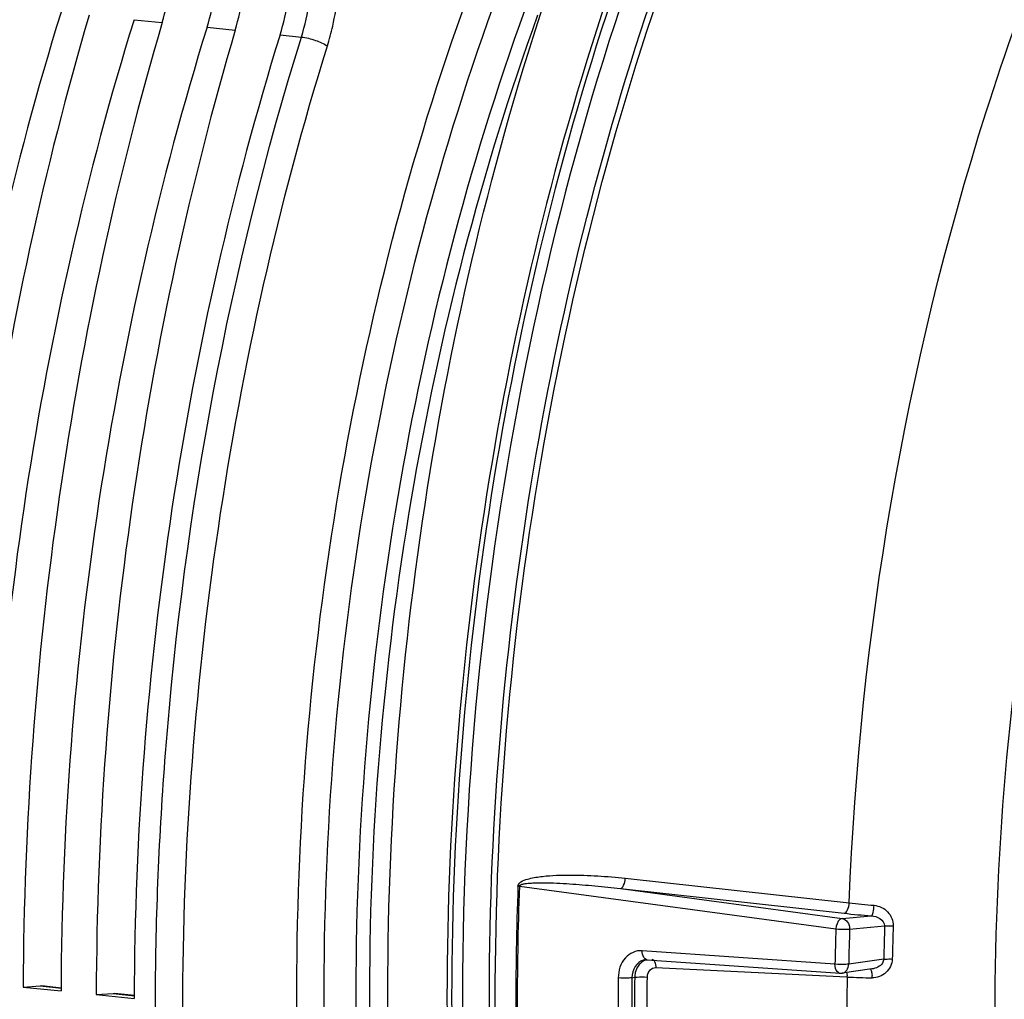
# Model space of a CAD drawing. Units: millimetres. Extents: x 0 to 594, y 0 to 420.
# Drawn here: x 158 to 168, y 59 to 69 of the extents above; entities that cross this region are included whole.
import ezdxf

# ---------------------------------------------------------------- set-up
doc = ezdxf.new("R2010")
doc.units = ezdxf.units.MM
doc.header["$LTSCALE"] = 32.67
doc.layers.get('0').update_dxf_attribs({"linetype": 'CONTINUOUS'})
doc.layers.add('SOLIDES', color=7, linetype='CONTINUOUS')

msp = doc.modelspace()

# ---------------------------------------------------------------- linework, layer by layer
at = {"color": 9, "linetype": 'CONTINUOUS'}
for p, q in [((159.073064, 69.215147), (159.358459, 69.185621)), ((159.812945, 69.138602), (160.098339, 69.109075)), ((160.552825, 69.062056), (160.768696, 69.039645)), ((164.051643, 60.517903), (166.319958, 60.268551)), ((162.977747, 60.437367), (162.96356, 60.438662)), ((162.977747, 60.437367), (166.185769, 60.005346)), ((164.001783, 60.412866), (166.270092, 60.163188)), ((164.001783, 60.412866), (166.24987, 60.110512)), ((166.24987, 60.110512), (166.543779, 60.136986)), ((166.324765, 60.002916), (166.679142, 60.034853)), ((166.175974, 59.648389), (164.221574, 59.784466)), ((166.669878, 59.69722), (166.315022, 59.647843)), ((166.22579, 59.521007), (164.361123, 59.609068)), ((164.11916, 59.510741), (164.146409, 59.514554)), ((166.29935, 59.517533), (166.22579, 59.521007)), ((158.121382, 59.427142), (158.336516, 59.404885)), ((158.861263, 59.350596), (159.076396, 59.328339))]:
    msp.add_line(p, q, dxfattribs=at)
at = {"color": 7, "linetype": 'CONTINUOUS'}
for p, q in [((164.273068, 59.692833), (166.227463, 59.556423)), ((164.287858, 59.697016), (164.287772, 59.697004)), ((166.551307, 59.59931), (166.248207, 59.557135)), ((157.949852, 59.416413), (158.121382, 59.427142)), ((157.949852, 59.416413), (158.333601, 59.376711)), ((158.121382, 59.427142), (158.135314, 59.426749)), ((158.336632, 59.406013), (158.135039, 59.426869)), ((158.689732, 59.339867), (158.861263, 59.350596)), ((158.689732, 59.339867), (159.073481, 59.300165)), ((158.861263, 59.350596), (158.875194, 59.350203)), ((159.076512, 59.329467), (158.87492, 59.350323))]:
    msp.add_line(p, q, dxfattribs=at)
msp.add_lwpolyline([(164.252975, 59.692162), (164.260344, 59.692896), (164.269795, 59.693007), (164.273081, 59.692831)], dxfattribs=at)
at = {"color": 9, "linetype": 'CONTINUOUS'}
for centre, radius, start, end in [((194.140439, 59.291551), 31.197975, 177.8928302, 182.6424907), ((194.152139, 59.290347), 31.195486, 177.8928302, 182.6424907), ((167.324073, 69.242791), 9.03024, 263.6158093, 265.2263626), ((167.351764, 70.019062), 9.915052, 263.736916, 265.3257428), ((197.986303, 58.954131), 31.817904, 178.1066901, 178.7497223), ((197.957526, 58.957247), 31.650039, 178.1066901, 178.7497223), ((197.30727, 59.025472), 30.644755, 178.1124427, 178.743949), ((197.25139, 59.031254), 30.501795, 178.112453, 178.7439593), ((164.309844, 59.547962), 0.150836, 115.3944206, 121.0324102), ((164.271145, 59.561634), 0.131788, 101.5676667, 106.7462617), ((164.271007, 59.562229), 0.131178, 97.9129695, 101.5605691), ((164.308465, 59.5509), 0.147591, 105.4764449, 115.4002455), ((195.309853, 59.182677), 31.331474, 179.4025876, 181.1327333), ((195.285167, 59.185768), 31.167702, 179.4025889, 181.1327345), ((195.237794, 59.191), 31.093068, 179.4037686, 181.1315523), ((195.197397, 59.195274), 30.927774, 179.4037686, 181.1315523), ((166.229617, 59.590128), 0.033762, 252.3398968, 265.7122389), ((166.239272, 59.621365), 0.064843, 277.9308435, 280.6289744), ((196.572105, 59.054731), 30.276292, 179.1241456, 181.411175), ((166.083477, 59.516013), 0.215886, 0.4034908, 3.8034613), ((166.752986, 69.792067), 10.284543, 267.4719489, 268.8826246), ((166.158768, 59.507401), 0.393668, 0.3025026, 3.9560845)]:
    msp.add_arc(centre, radius, start, end, dxfattribs=at)
at = {"color": 7, "linetype": 'CONTINUOUS'}
msp.add_arc((166.23442, 59.656495), 0.100312, 265.7978518, 277.9070233, dxfattribs=at)
for centre, major_axis, ratio, start_param, end_param in [((158.594707, 69.736297), (0.148667, 1.492622), 0.57214062, -1.89108867, -1.39044279), ((159.012168, 69.693108), (0.160346, 1.491413), 0.59995679, -1.88649838, -1.3858525), ((159.334587, 69.659751), (0.148667, 1.492622), 0.57214062, -1.89108867, -1.39044279), ((159.752048, 69.616562), (0.160346, 1.491413), 0.59995679, -1.88649838, -1.3858525), ((169.277136, 61.713443), (2.191398, 20.382642), 0.59995679, 1.25509428, 1.74232512), ((169.05652, 61.736267), (2.031778, 20.399167), 0.57214062, 1.25050398, 1.73773483), ((170.017016, 61.636897), (2.191398, 20.382642), 0.59995679, 1.25509428, 1.74232512), ((169.7964, 61.659721), (2.031778, 20.399167), 0.57214062, 1.25050398, 1.73773483), ((170.756896, 61.560351), (2.191398, 20.382642), 0.59995679, 1.25509428, 1.74232512), ((170.536281, 61.583176), (2.031778, 20.399167), 0.57214062, 1.25050398, 1.73773483), ((171.496776, 61.483805), (2.191398, 20.382642), 0.59995679, 1.25509428, 1.74232512)]:
    msp.add_ellipse(centre, major_axis=major_axis, ratio=ratio, start_param=start_param, end_param=end_param, dxfattribs=at)
at = {"color": 9, "linetype": 'CONTINUOUS'}
for points, knots in [([(166.319958, 60.268551), (166.427302, 62.976839), (167.099911, 66.976112), (169.003542, 71.797115), (170.267457, 73.9271), (170.96952, 74.875272)], [0, 0, 0, 0, 0.52416301, 0.77184063, 1, 1, 1, 1]), ([(161.032124, 68.948944), (161.052678, 69.015265), (161.125, 69.286894), (161.155759, 69.569508), (161.154789, 69.781041)], [0, 0, 0, 0, 0.24711942, 1, 1, 1, 1]), ([(162.546572, 49.734292), (161.929402, 51.158691), (161.019596, 54.303264), (160.575046, 59.299186), (161.001803, 64.460401), (161.870415, 67.836906), (162.454465, 69.450828)], [0, 0, 0, 0, 0.23143333, 0.48344142, 0.74411762, 1, 1, 1, 1]), ([(162.804691, 49.844733), (162.194082, 51.253632), (161.293943, 54.364028), (160.854105, 59.305701), (161.276346, 64.410843), (162.135735, 67.750619), (162.713585, 69.346963)], [0, 0, 0, 0, 0.23143744, 0.48344419, 0.74411771, 1, 1, 1, 1]), ([(163.033168, 69.313943), (162.455575, 67.717687), (161.596496, 64.37787), (161.17438, 59.272621), (161.614087, 54.330868), (162.513907, 51.220474), (163.124257, 49.811677)], [0, 0, 0, 0, 0.25586009, 0.51655965, 0.76858919, 1, 1, 1, 1]), ([(163.162712, 69.261965), (162.588226, 67.674498), (161.733761, 64.353053), (161.313911, 59.275852), (161.751261, 54.361236), (162.646254, 51.267942), (163.253317, 49.866895)], [0, 0, 0, 0, 0.25586015, 0.51655836, 0.76858717, 1, 1, 1, 1]), ([(159.289847, 59.309236), (159.293558, 60.135295), (159.430791, 63.420555), (160.040078, 66.688719), (160.768696, 69.039645)], [0, 0, 0, 0, 0.25128937, 1, 1, 1, 1]), ([(161.122172, 49.673419), (160.599172, 51.110197), (159.82537, 54.203478), (159.441532, 59.061717), (159.801388, 64.06234), (160.537677, 67.353955), (161.032124, 68.948944)], [0, 0, 0, 0, 0.23433642, 0.48543575, 0.74407465, 1, 1, 1, 1]), ([(160.768716, 69.039722), (160.817321, 69.03421), (160.907979, 69.010145), (160.995585, 68.974256), (161.032123, 68.948944)], [0, 0, 0, 0, 0.52391686, 1, 1, 1, 1]), ([(162.96356, 60.438662), (162.964442, 60.461913), (163.01166, 60.495653), (163.096887, 60.520836), (163.214158, 60.539853), (163.35281, 60.549148), (163.539413, 60.552718), (163.77261, 60.544245), (163.958743, 60.528116), (164.051643, 60.517903)], [0, 0, 0, 0, 0.06240073, 0.12492029, 0.24956994, 0.37433054, 0.49922272, 0.74935776, 1, 1, 1, 1]), ([(162.977747, 60.437367), (162.977922, 60.448221), (163.006003, 60.458216), (163.044503, 60.465523), (163.099889, 60.470529), (163.163676, 60.472585), (163.249882, 60.472772), (163.357352, 60.469533), (163.529482, 60.460006), (163.744441, 60.442091), (163.916049, 60.423291), (164.001783, 60.412866)], [0, 0, 0, 0, 0.03149325, 0.06255968, 0.1247905, 0.18709463, 0.24944911, 0.37427581, 0.49923321, 0.74944229, 1, 1, 1, 1]), ([(164.001783, 60.412866), (164.017216, 60.415356), (164.043047, 60.455842), (164.050092, 60.493465), (164.051643, 60.517903)], [0, 0, 0, 0, 0.38964802, 1, 1, 1, 1]), ([(166.270092, 60.163188), (166.285566, 60.165685), (166.311419, 60.206329), (166.318445, 60.244048), (166.319966, 60.26855)], [0, 0, 0, 0, 0.38967303, 1, 1, 1, 1]), ([(166.543782, 60.136986), (166.555961, 60.141792), (166.564459, 60.186983), (166.571108, 60.21967), (166.572583, 60.243875)], [0, 0, 0, 0, 0.35061668, 1, 1, 1, 1]), ([(166.572582, 60.243875), (166.623133, 60.239614), (166.723655, 60.191631), (166.767865, 60.086707), (166.766145, 60.03592)], [0, 0, 0, 0, 0.49957244, 1, 1, 1, 1]), ([(166.24987, 60.110512), (166.241627, 60.109853), (166.200986, 60.089181), (166.18879, 60.039886), (166.185769, 60.005346)], [0, 0, 0, 0, 0.19257443, 1, 1, 1, 1]), ([(166.24987, 60.110512), (166.271417, 60.107583), (166.313985, 60.076428), (166.325663, 60.027776), (166.324765, 60.002916)], [0, 0, 0, 0, 0.4664248, 1, 1, 1, 1]), ([(166.543778, 60.136986), (166.574432, 60.135467), (166.633915, 60.120441), (166.680033, 60.064317), (166.679141, 60.034853)], [0, 0, 0, 0, 0.51008627, 1, 1, 1, 1]), ([(166.185769, 60.005346), (166.222411, 60.001602), (166.268912, 60.000018), (166.315273, 60.001979), (166.324765, 60.002916)], [0, 0, 0, 0, 0.79430548, 1, 1, 1, 1]), ([(166.679142, 60.034836), (166.68485, 60.035402), (166.713822, 60.037196), (166.742884, 60.036824), (166.766145, 60.03592)], [0, 0, 0, 0, 0.19768023, 1, 1, 1, 1]), ([(164.221574, 59.784466), (164.160036, 59.788768), (164.019858, 59.72226), (163.980809, 59.580662), (163.980082, 59.509359)], [0, 0, 0, 0, 0.46383754, 1, 1, 1, 1]), ([(164.233172, 59.687833), (164.199957, 59.677843), (164.137716, 59.62596), (164.119401, 59.549899), (164.11916, 59.510741)], [0, 0, 0, 0, 0.46970747, 1, 1, 1, 1]), ([(164.232084, 59.677209), (164.192742, 59.653548), (164.153926, 59.593643), (164.146652, 59.531364), (164.14641, 59.514555)], [0, 0, 0, 0, 0.73196515, 1, 1, 1, 1]), ([(164.339702, 59.688313), (164.343261, 59.684176), (164.357471, 59.660042), (164.360937, 59.631275), (164.361123, 59.609068)], [0, 0, 0, 0, 0.19723562, 1, 1, 1, 1]), ([(166.669878, 59.69722), (166.669541, 59.683519), (166.648994, 59.630256), (166.591117, 59.604858), (166.551218, 59.599298)], [0, 0, 0, 0, 0.25383307, 1, 1, 1, 1]), ([(166.756924, 59.699862), (166.755861, 59.649493), (166.706673, 59.547619), (166.602459, 59.508492), (166.552431, 59.509479)], [0, 0, 0, 0, 0.50170362, 1, 1, 1, 1]), ([(166.669878, 59.69722), (166.675582, 59.697962), (166.704533, 59.700494), (166.733642, 59.700533), (166.756924, 59.699862)], [0, 0, 0, 0, 0.19805833, 1, 1, 1, 1]), ([(164.361123, 59.609068), (164.338627, 59.610139), (164.289042, 59.590629), (164.271538, 59.541255), (164.271298, 59.517109)], [0, 0, 0, 0, 0.4825809, 1, 1, 1, 1]), ([(166.219375, 59.557957), (166.212888, 59.560019), (166.183245, 59.580881), (166.176866, 59.620516), (166.175974, 59.648389)], [0, 0, 0, 0, 0.19619314, 1, 1, 1, 1]), ([(166.315022, 59.647843), (166.305541, 59.646605), (166.259206, 59.643577), (166.212616, 59.644653), (166.175974, 59.648389)], [0, 0, 0, 0, 0.206092, 1, 1, 1, 1]), ([(166.251232, 59.557635), (166.269104, 59.560989), (166.304323, 59.586635), (166.314631, 59.626987), (166.315022, 59.647843)], [0, 0, 0, 0, 0.46575013, 1, 1, 1, 1]), ([(166.534579, 59.59706), (166.539041, 59.594216), (166.542301, 59.585925), (166.54465, 59.578504), (166.545337, 59.575919)], [0, 0, 0, 0, 0.66429629, 1, 1, 1, 1]), ([(164.11916, 59.510722), (164.109698, 59.509183), (164.06341, 59.505073), (164.016723, 59.50563), (163.980082, 59.509359)], [0, 0, 0, 0, 0.20652726, 1, 1, 1, 1]), ([(164.146409, 59.514514), (164.154719, 59.515866), (164.196254, 59.519867), (164.238124, 59.519529), (164.271298, 59.517109)], [0, 0, 0, 0, 0.2019961, 1, 1, 1, 1]), ([(160.85963, 49.574354), (160.315179, 51.070377), (159.519069, 54.295636), (159.282179, 57.601852), (159.289847, 59.309236)], [0, 0, 0, 0, 0.48251414, 1, 1, 1, 1])]:
    msp.add_open_spline(points, degree=3, knots=knots, dxfattribs=at)
for points in [[(160.768696, 69.039645), (160.842175, 69.275924), (160.878448, 69.526542), (160.877298, 69.77398)], [(164.238838, 59.71643), (164.226191, 59.736115), (164.221611, 59.761068), (164.221574, 59.784466)], [(164.273068, 59.692841), (164.259246, 59.693827), (164.246328, 59.704772), (164.238838, 59.71643)], [(164.32155, 59.698528), (164.328485, 59.698184), (164.335175, 59.693576), (164.339702, 59.688313)], [(166.545337, 59.575919), (166.54892, 59.562449), (166.550525, 59.548465), (166.551498, 59.534561)], [(166.293705, 59.563533), (166.296547, 59.552699), (166.298142, 59.541509), (166.298887, 59.530333)]]:
    msp.add_open_spline(points, degree=3, dxfattribs=at)
at = {"layer": 'SOLIDES', "color": 9, "linetype": 'CONTINUOUS'}
for points, knots in [([(164.94185, 71.782529), (164.082935, 69.844409), (162.811993, 65.675137), (162.185827, 59.237127), (162.818201, 53.044003), (164.14686, 49.220278), (165.054922, 47.578283)], [0, 0, 0, 0, 0.25525491, 0.52000831, 0.77407127, 1, 1, 1, 1]), ([(164.424676, 49.697478), (163.772013, 51.332703), (162.863706, 54.934676), (162.58645, 60.594232), (163.331843, 66.332239), (164.516706, 70.016645), (165.2856, 71.733284)], [0, 0, 0, 0, 0.23419393, 0.48913729, 0.74980335, 1, 1, 1, 1]), ([(163.97462, 69.75422), (163.39026, 68.071407), (162.522405, 64.560347), (162.096791, 59.204258), (162.542022, 54.020236), (163.451909, 50.749692), (164.070361, 49.262377)], [0, 0, 0, 0, 0.25590915, 0.51658536, 0.76860066, 1, 1, 1, 1]), ([(164.019902, 69.74077), (163.436248, 68.059996), (162.56944, 64.55319), (162.144338, 59.203588), (162.589028, 54.025843), (163.497813, 50.759261), (164.115516, 49.273746)], [0, 0, 0, 0, 0.25590909, 0.51658531, 0.76860064, 1, 1, 1, 1]), ([(164.386798, 49.637118), (163.796189, 51.105537), (162.933134, 54.321757), (162.530947, 59.404744), (162.975034, 64.640913), (163.838334, 68.067952), (164.415852, 69.708807)], [0, 0, 0, 0, 0.23221651, 0.48443874, 0.74478139, 1, 1, 1, 1]), ([(169.581892, 69.072066), (168.978222, 67.48779), (168.082799, 64.149176), (167.642619, 59.034901), (168.096777, 54.096366), (169.034094, 51.004346), (169.672745, 49.624038)], [0, 0, 0, 0, 0.25575612, 0.51786156, 0.77056695, 1, 1, 1, 1])]:
    msp.add_open_spline(points, degree=3, knots=knots, dxfattribs=at)
at = {"layer": 'SOLIDES', "color": 7, "linetype": 'CONTINUOUS'}
msp.add_open_spline([(163.475672, 49.306654), (162.855526, 50.795944), (161.943179, 54.071565), (161.496803, 59.264133), (161.923596, 64.629216), (162.793824, 68.145989), (163.379789, 69.831336)], degree=3, knots=[0, 0, 0, 0, 0.23137423, 0.48339801, 0.74409221, 1, 1, 1, 1], dxfattribs=at)

doc.saveas('drawing.dxf')
